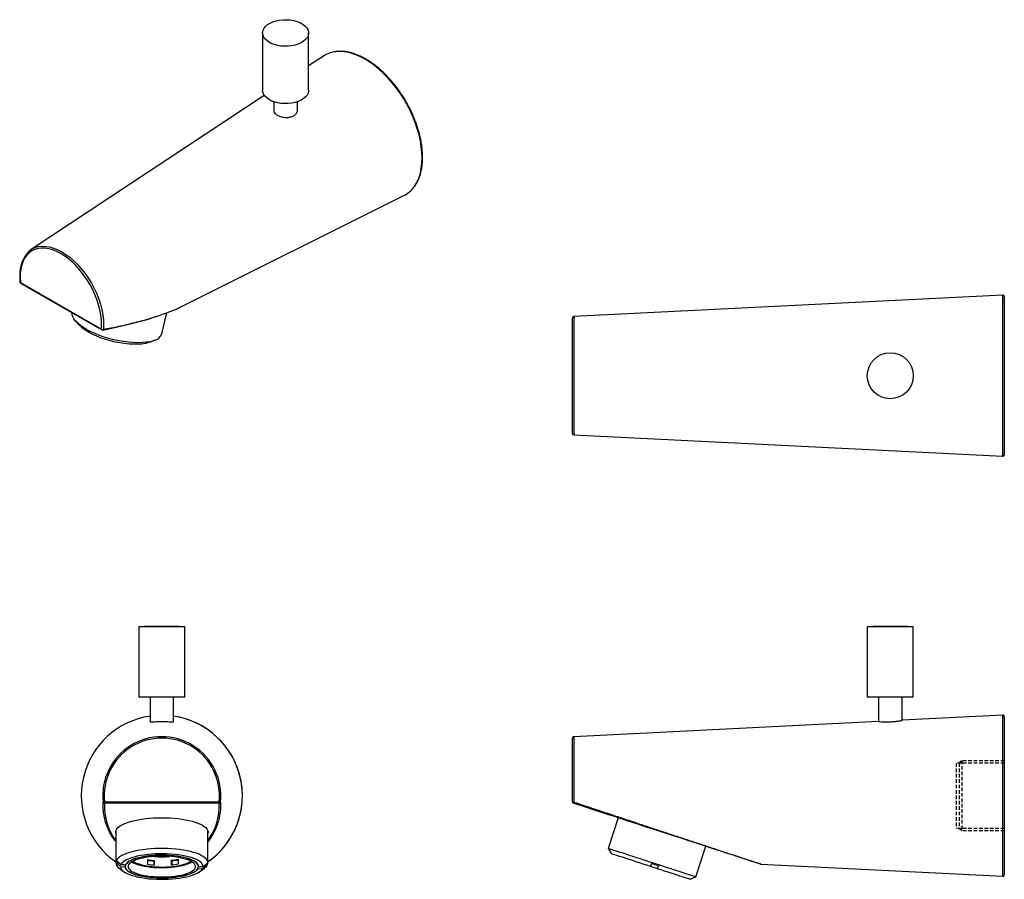
# Model space of a CAD drawing. Units: millimetres. Extents: x -467 to 210, y 0 to 335.
# Drawn here: x -467 to -125, y 36 to 335 of the extents above; entities that cross this region are included whole.
import ezdxf

# ---------------------------------------------------------------- set-up
doc = ezdxf.new("R2010")
doc.units = ezdxf.units.MM
doc.linetypes.add('HIDDEN', pattern=[0.375, 0.25, -0.125])
doc.layers.add('A1', color=7, linetype='Continuous')
doc.layers.add('A3', color=3, linetype='HIDDEN')

msp = doc.modelspace()

# ---------------------------------------------------------------- linework, layer by layer
at = {"layer": 'A1', "color": 0, "linetype": 'Continuous', "lineweight": 25}
for p, q in [((-383.07, 329.91), (-383.07, 309.99)), ((-367.07, 309.99), (-367.07, 329.91)), ((-361.91, 321.86), (-367.07, 318.45)), ((-382.48, 308.25), (-463.42, 254.67)), ((-379.17, 306.02), (-379.17, 302.67)), ((-370.97, 303.02), (-370.97, 306.02)), ((-411.24, 234.92), (-333.96, 273.44)), ((-467.21, 243.3), (-439.06, 227.05)), ((-467.11, 243.07), (-438.95, 226.82)), ((-125.95, 238.85), (-274.95, 231.4)), ((-125.95, 182.9), (-125.95, 238.85)), ((-125.43, 238.35), (-125.43, 210.87)), ((-418.05, 225.45), (-416.28, 232.76)), ((-447.99, 229.82), (-446.81, 228.49)), ((-275.43, 190.85), (-275.43, 230.9)), ((-274.95, 231.4), (-274.95, 190.35)), ((-423.83, 222.08), (-422.26, 222.69)), ((-422.49, 222.6), (-422.29, 222.5)), ((-420.73, 223.11), (-422.29, 222.5)), ((-422.19, 222.54), (-422.29, 222.5)), ((-422.19, 222.54), (-420.54, 223.18)), ((-125.43, 210.87), (-125.43, 183.4)), ((-274.95, 190.35), (-125.95, 182.9)), ((-426.07, 123.69), (-426.07, 99.3)), ((-410.07, 123.69), (-426.07, 123.69)), ((-410.07, 99.3), (-410.07, 123.69)), ((-173.03, 123.69), (-173.03, 99.3)), ((-157.54, 123.69), (-173.03, 123.69)), ((-157.03, 123.69), (-157.54, 123.69)), ((-157.03, 99.3), (-157.03, 123.69)), ((-410.07, 99.3), (-426.07, 99.3)), ((-422.17, 99.3), (-422.17, 90.7)), ((-413.97, 90.7), (-413.97, 99.3)), ((-157.54, 99.3), (-173.03, 99.3)), ((-169.13, 99.3), (-169.13, 90.82)), ((-160.93, 91.23), (-160.93, 99.3)), ((-157.03, 99.3), (-157.54, 99.3)), ((-125.95, 92.97), (-160.93, 91.23)), ((-125.95, 37.03), (-125.95, 92.97)), ((-125.43, 92.48), (-125.43, 37.53)), ((-169.17, 90.81), (-274.95, 85.52)), ((-274.95, 85.52), (-274.95, 62.81)), ((-275.43, 62.86), (-275.43, 85.03)), ((-437.98, 62.39), (-437.98, 62.86)), ((-437.98, 62.86), (-398.16, 62.86)), ((-398.16, 62.39), (-437.98, 62.39)), ((-398.16, 62.86), (-398.16, 62.39)), ((-259.56, 57.35), (-263.02, 46.7)), ((-434.07, 52.8), (-434.07, 41.75)), ((-402.07, 41.75), (-402.07, 52.8)), ((-263.02, 46.7), (-261.89, 44.86)), ((-232.59, 36.81), (-229.13, 47.46)), ((-434.07, 41.77), (-432.91, 41.74)), ((-432.42, 40.39), (-434.07, 41.77)), ((-433.87, 42.54), (-432.22, 41.16)), ((-432.22, 41.16), (-430.66, 41.13)), ((-430.77, 41.13), (-430.77, 40.42)), ((-430.66, 41.13), (-430.56, 41.22)), ((-427.45, 42.45), (-427.59, 42.52)), ((-427.45, 42.58), (-427.45, 42.45)), ((-423.02, 42.81), (-423.02, 41.19)), ((-420.78, 42.55), (-420.9, 42.4)), ((-420.9, 42.4), (-420.9, 40.94)), ((-420.78, 42.55), (-420.78, 40.93)), ((-414.77, 42.6), (-414.77, 40.99)), ((-414.77, 42.6), (-414.62, 42.46)), ((-414.62, 42.46), (-414.62, 41)), ((-412.33, 41.33), (-412.33, 42.95)), ((-403.72, 40.45), (-402.07, 41.74)), ((-248.33, 40.45), (-247.77, 41.74)), ((-245.79, 40.73), (-245.68, 41.06)), ((-209.87, 41.22), (-125.95, 37.03)), ((-432.85, 39.86), (-431.33, 38.73)), ((-432.42, 40.39), (-430.87, 40.36)), ((-430.75, 40.46), (-430.87, 40.36)), ((-405.47, 39.72), (-405.57, 39.82)), ((-405.47, 39.72), (-403.92, 39.68)), ((-405.37, 40.42), (-405.37, 40.59)), ((-405.37, 40.59), (-405.27, 40.49)), ((-405.27, 40.49), (-403.72, 40.45)), ((-404.81, 38.73), (-403.29, 39.86)), ((-402.27, 40.97), (-403.92, 39.68)), ((-403.03, 40.99), (-402.27, 40.97)), ((-246.08, 39.72), (-246.05, 39.82)), ((-246.08, 39.72), (-245.96, 39.68)), ((-245.4, 40.97), (-245.96, 39.68)), ((-234.59, 35.99), (-232.59, 36.81))]:
    msp.add_line(p, q, dxfattribs=at)
at = {"layer": 'A1', "color": 0, "linetype": 'Continuous', "lineweight": 25, "flags": 128}
for points in [[(-367.78, 331.81), (-367.35, 331.12), (-367.12, 330.41), (-367.08, 329.69), (-367.24, 328.97), (-367.59, 328.27), (-368.12, 327.62), (-368.83, 327.02), (-369.69, 326.49), (-370.68, 326.05), (-371.78, 325.7), (-372.96, 325.45), (-374.19, 325.32), (-375.45, 325.29), (-376.69, 325.38), (-377.9, 325.59), (-379.04, 325.9), (-380.07, 326.3), (-380.99, 326.8), (-381.76, 327.37), (-382.36, 328.01), (-382.79, 328.69), (-383.02, 329.4), (-383.06, 330.13), (-382.9, 330.84), (-382.55, 331.54), (-382.02, 332.2), (-381.31, 332.8), (-380.45, 333.32), (-379.46, 333.77), (-378.36, 334.12), (-377.18, 334.36), (-375.95, 334.5), (-374.69, 334.52), (-373.45, 334.43), (-372.24, 334.23), (-371.1, 333.92), (-370.07, 333.51), (-369.15, 333.01), (-368.38, 332.44), (-367.78, 331.81)], [(-330.49, 276.38), (-330.04, 277.02), (-329.33, 278.3), (-328.73, 279.72), (-328.26, 281.26), (-327.93, 282.91), (-327.73, 284.67), (-327.66, 286.52), (-327.73, 288.44), (-327.93, 290.43), (-328.26, 292.47), (-328.73, 294.55), (-329.33, 296.65), (-330.04, 298.76), (-330.88, 300.87), (-331.83, 302.95), (-332.89, 305), (-334.04, 307.01), (-335.29, 308.95), (-336.62, 310.81), (-338.03, 312.59), (-339.49, 314.27), (-341.02, 315.83), (-342.58, 317.27), (-344.18, 318.59), (-345.81, 319.76), (-347.44, 320.78), (-349.07, 321.64), (-350.7, 322.34), (-352.3, 322.88), (-353.86, 323.25), (-355.39, 323.44), (-356.85, 323.46), (-357.69, 323.39)], [(-367.07, 309.99), (-367.08, 309.77), (-367.24, 309.05), (-367.59, 308.36), (-368.12, 307.7), (-368.83, 307.1), (-369.69, 306.57), (-370.68, 306.13), (-371.78, 305.78), (-372.96, 305.53), (-374.19, 305.4), (-375.45, 305.38), (-376.69, 305.47), (-377.9, 305.67), (-379.04, 305.98), (-380.07, 306.39), (-380.99, 306.88), (-381.76, 307.45), (-382.36, 308.09), (-382.79, 308.77), (-383.02, 309.48), (-383.07, 309.99)], [(-439.06, 227.05), (-438.98, 228.61), (-439.03, 230.26), (-439.23, 231.97), (-439.56, 233.72), (-440.02, 235.51), (-440.61, 237.31), (-441.32, 239.11), (-442.15, 240.89), (-443.08, 242.63), (-444.11, 244.31), (-445.23, 245.92), (-446.43, 247.45), (-447.69, 248.87), (-449, 250.17), (-450.36, 251.35), (-451.74, 252.38), (-453.13, 253.27), (-454.53, 254), (-455.91, 254.56), (-457.27, 254.94), (-458.58, 255.16), (-459.84, 255.19), (-461.04, 255.05), (-462.16, 254.73), (-463.19, 254.24), (-464.12, 253.58), (-464.95, 252.75), (-465.66, 251.78), (-466.25, 250.65), (-466.71, 249.4), (-467.04, 248.02), (-467.24, 246.54), (-467.29, 244.96), (-467.21, 243.3)], [(-460.24, 255.8), (-459.67, 255.84), (-458.38, 255.8), (-457.03, 255.59), (-455.64, 255.19), (-454.23, 254.62), (-452.8, 253.87), (-451.37, 252.96), (-449.95, 251.9), (-448.56, 250.7), (-447.22, 249.36), (-445.92, 247.9), (-444.7, 246.34), (-443.55, 244.69), (-442.49, 242.97), (-441.54, 241.18), (-440.69, 239.36), (-439.96, 237.52), (-439.36, 235.67), (-438.88, 233.84), (-438.55, 232.04), (-438.35, 230.28), (-438.29, 228.6), (-438.37, 226.99)], [(-422.26, 222.69), (-423.52, 222.48), (-424.89, 222.36), (-426.38, 222.33), (-427.95, 222.37), (-429.59, 222.51), (-431.28, 222.72), (-432.99, 223.01), (-434.72, 223.38), (-436.43, 223.82), (-438.11, 224.32), (-439.73, 224.89), (-441.28, 225.51), (-442.73, 226.17), (-444.07, 226.87), (-445.29, 227.6), (-446.36, 228.35), (-447.28, 229.1), (-448.02, 229.86), (-448.6, 230.62), (-448.99, 231.35), (-449.19, 232.06), (-449.2, 232.73)], [(-423.83, 222.08), (-425.05, 221.89), (-426.39, 221.79), (-427.85, 221.78), (-429.38, 221.85), (-430.98, 222.01), (-432.63, 222.25), (-434.29, 222.58), (-435.94, 222.97), (-437.57, 223.44), (-439.14, 223.97), (-440.64, 224.56), (-442.05, 225.2), (-443.34, 225.87), (-444.5, 226.57), (-445.51, 227.3), (-446.36, 228.03), (-446.81, 228.49)], [(-437.98, 62.86), (-438.07, 62.85), (-438.16, 62.84), (-438.25, 62.84), (-438.32, 62.83), (-438.38, 62.82), (-438.43, 62.82), (-438.46, 62.81), (-438.47, 62.81)], [(-397.66, 62.81), (-397.68, 62.81), (-397.71, 62.82), (-397.75, 62.82), (-397.82, 62.83), (-397.89, 62.84), (-397.97, 62.84), (-398.06, 62.85), (-398.16, 62.86)], [(-209.99, 41.25), (-209.99, 41.25), (-210.05, 41.27), (-210.24, 41.33), (-210.55, 41.43), (-210.99, 41.57), (-211.55, 41.75), (-212.24, 41.98), (-213.04, 42.24), (-213.96, 42.54), (-215.01, 42.88), (-216.16, 43.25), (-217.43, 43.66), (-218.81, 44.11), (-220.3, 44.6), (-221.89, 45.11), (-223.59, 45.66), (-225.38, 46.25), (-227.27, 46.86), (-229.25, 47.5), (-231.31, 48.17), (-233.46, 48.87), (-235.68, 49.59), (-237.98, 50.34), (-240.35, 51.11), (-242.78, 51.9), (-245.27, 52.71), (-247.82, 53.53), (-250.41, 54.38), (-253.05, 55.23), (-255.73, 56.1), (-258.44, 56.98), (-261.17, 57.87), (-263.93, 58.77), (-266.71, 59.67), (-269.5, 60.57), (-272.29, 61.48), (-275.08, 62.39)], [(-434.07, 52.02), (-434.1, 52.18), (-434.1, 52.63), (-433.97, 53.07), (-433.72, 53.51), (-433.33, 53.94), (-432.83, 54.35), (-432.2, 54.76), (-431.46, 55.14), (-430.62, 55.5), (-429.67, 55.83), (-428.63, 56.14), (-427.5, 56.42), (-426.3, 56.66), (-425.03, 56.87), (-423.71, 57.05), (-422.34, 57.19), (-420.93, 57.28), (-419.51, 57.34), (-418.07, 57.36)], [(-418.07, 57.36), (-416.63, 57.34), (-415.2, 57.28), (-413.8, 57.19), (-412.43, 57.05), (-411.1, 56.87), (-409.84, 56.66), (-408.63, 56.42), (-407.51, 56.14), (-406.47, 55.83), (-405.52, 55.5), (-404.67, 55.14), (-403.93, 54.76), (-403.31, 54.35), (-402.8, 53.94), (-402.42, 53.51), (-402.16, 53.07), (-402.03, 52.63), (-402.03, 52.18), (-402.07, 52.02)], [(-402.07, 41.74), (-402.13, 42.19), (-402.32, 42.63), (-402.64, 43.07), (-403.09, 43.49), (-403.66, 43.9), (-404.35, 44.3), (-405.15, 44.67), (-406.05, 45.02), (-407.05, 45.34), (-408.15, 45.63), (-409.32, 45.89), (-410.57, 46.12), (-411.88, 46.31), (-413.23, 46.47), (-414.63, 46.58), (-416.06, 46.66), (-417.5, 46.69), (-418.95, 46.69), (-420.39, 46.64), (-421.81, 46.56), (-423.2, 46.44), (-424.54, 46.27), (-425.84, 46.07), (-427.07, 45.84), (-428.23, 45.57), (-429.3, 45.27), (-430.29, 44.94), (-431.17, 44.59), (-431.95, 44.21), (-432.61, 43.82), (-433.15, 43.4), (-433.57, 42.97), (-433.87, 42.54)], [(-403.72, 40.45), (-403.79, 40.87), (-404, 41.29), (-404.33, 41.71), (-404.79, 42.1), (-405.37, 42.49), (-406.07, 42.85), (-406.88, 43.2), (-407.79, 43.52), (-408.79, 43.8), (-409.88, 44.06), (-411.04, 44.29), (-412.27, 44.48), (-413.55, 44.63), (-414.88, 44.74), (-416.23, 44.82), (-417.6, 44.85), (-418.97, 44.85), (-420.33, 44.8), (-421.68, 44.71), (-422.99, 44.59), (-424.25, 44.42), (-425.46, 44.22), (-426.6, 43.99), (-427.67, 43.72), (-428.64, 43.42), (-429.52, 43.09), (-430.3, 42.74), (-430.96, 42.37), (-431.5, 41.98), (-431.92, 41.58), (-432.22, 41.16)], [(-247.77, 41.74), (-249.14, 42.19), (-250.51, 42.63), (-251.85, 43.07), (-253.16, 43.49), (-254.42, 43.9), (-255.63, 44.3), (-256.78, 44.67), (-257.85, 45.02), (-258.84, 45.34), (-259.75, 45.63), (-260.55, 45.89), (-261.25, 46.12), (-261.84, 46.31), (-262.31, 46.47), (-262.67, 46.58), (-262.9, 46.66), (-263.01, 46.69), (-263.02, 46.7)], [(-248.33, 40.45), (-249.63, 40.87), (-250.92, 41.29), (-252.19, 41.71), (-253.42, 42.1), (-254.6, 42.49), (-255.73, 42.85), (-256.78, 43.2), (-257.76, 43.52), (-258.65, 43.8), (-259.45, 44.06), (-260.14, 44.29), (-260.72, 44.48), (-261.19, 44.63), (-261.55, 44.74), (-261.77, 44.82), (-261.88, 44.85), (-261.89, 44.86)], [(-406.51, 42.05), (-407.1, 42.4), (-407.8, 42.73), (-408.61, 43.04), (-409.52, 43.32), (-410.51, 43.58), (-411.59, 43.8), (-412.72, 43.98), (-413.92, 44.13), (-415.15, 44.24), (-416.42, 44.31), (-417.7, 44.34), (-418.99, 44.34), (-420.26, 44.29), (-421.52, 44.2), (-422.74, 44.07), (-423.91, 43.91), (-425.02, 43.71), (-426.06, 43.47), (-427.02, 43.21), (-427.88, 42.91), (-428.65, 42.59), (-429.3, 42.25), (-429.84, 41.89), (-430.27, 41.52), (-430.56, 41.13), (-430.73, 40.73), (-430.77, 40.34), (-430.67, 39.94), (-430.45, 39.55), (-430.1, 39.17), (-429.63, 38.8), (-429.04, 38.44), (-428.33, 38.11), (-427.52, 37.8), (-426.62, 37.52), (-425.62, 37.27), (-424.55, 37.05), (-423.41, 36.86), (-422.22, 36.71), (-420.98, 36.6), (-419.72, 36.53), (-418.44, 36.5), (-417.15, 36.51), (-415.87, 36.56), (-414.62, 36.65), (-413.4, 36.77), (-412.23, 36.94), (-411.12, 37.14), (-410.08, 37.37), (-409.12, 37.64), (-408.26, 37.93), (-407.49, 38.25), (-406.83, 38.59), (-406.29, 38.95), (-405.87, 39.33), (-405.58, 39.72), (-405.41, 40.11), (-405.37, 40.51), (-405.46, 40.9), (-405.69, 41.3), (-406.04, 41.68), (-406.51, 42.05)], [(-405.27, 40.49), (-405.36, 40.89), (-405.58, 41.29), (-405.93, 41.67), (-406.4, 42.05), (-406.99, 42.4), (-407.7, 42.74), (-408.51, 43.05), (-409.43, 43.34), (-410.43, 43.6), (-411.51, 43.82), (-412.66, 44.01), (-413.86, 44.16), (-415.11, 44.27), (-416.39, 44.34), (-417.68, 44.37), (-418.98, 44.37), (-420.27, 44.32), (-421.54, 44.23), (-422.77, 44.1), (-423.96, 43.93), (-425.08, 43.73), (-426.13, 43.49), (-427.09, 43.23), (-427.97, 42.93), (-428.74, 42.61), (-429.4, 42.26), (-429.95, 41.9), (-430.37, 41.52), (-430.66, 41.13)], [(-407.42, 41.92), (-407.99, 42.26), (-408.68, 42.58), (-409.48, 42.88), (-410.37, 43.15), (-411.35, 43.38), (-412.41, 43.59), (-413.53, 43.75), (-414.7, 43.88), (-415.91, 43.98), (-417.15, 44.03), (-418.39, 44.04), (-419.63, 44), (-420.86, 43.93), (-422.05, 43.82), (-423.2, 43.67), (-424.28, 43.48), (-425.3, 43.26), (-426.24, 43.01), (-427.08, 42.73), (-427.82, 42.42), (-428.46, 42.09), (-428.97, 41.74), (-429.36, 41.37), (-429.62, 40.99), (-429.75, 40.61), (-429.75, 40.23), (-429.62, 39.84), (-429.35, 39.47), (-428.96, 39.1), (-428.44, 38.75), (-427.81, 38.42), (-427.07, 38.11), (-426.22, 37.83), (-425.28, 37.58), (-424.26, 37.36), (-423.17, 37.17), (-422.03, 37.02), (-420.83, 36.91), (-419.61, 36.84), (-418.37, 36.81), (-417.12, 36.82), (-415.89, 36.87), (-414.68, 36.96), (-413.51, 37.09), (-412.39, 37.26), (-411.33, 37.47), (-410.35, 37.7), (-409.46, 37.97), (-408.67, 38.27), (-407.98, 38.59), (-407.41, 38.93), (-406.96, 39.29), (-406.63, 39.66), (-406.43, 40.04), (-406.37, 40.43), (-406.44, 40.81), (-406.64, 41.19), (-406.96, 41.56), (-407.42, 41.92)], [(-428.53, 42.04), (-428.44, 41.99), (-427.81, 41.65), (-427.07, 41.35), (-426.22, 41.06), (-425.28, 40.81), (-424.26, 40.59), (-423.17, 40.4), (-422.03, 40.25), (-420.83, 40.14), (-419.61, 40.07), (-418.37, 40.04), (-417.12, 40.05), (-415.89, 40.11), (-414.68, 40.2), (-413.51, 40.33), (-412.39, 40.5), (-411.33, 40.7), (-410.35, 40.94), (-409.46, 41.21), (-408.67, 41.5), (-407.98, 41.82), (-407.6, 42.04)], [(-428.12, 42.27), (-427.81, 42.08), (-427.19, 41.76), (-426.46, 41.46), (-425.63, 41.19), (-424.71, 40.95), (-423.7, 40.74), (-422.63, 40.56), (-421.5, 40.43), (-420.33, 40.33), (-419.13, 40.27), (-417.92, 40.26), (-416.71, 40.28), (-415.52, 40.35), (-414.35, 40.46), (-413.24, 40.6), (-412.18, 40.79), (-411.19, 41), (-410.29, 41.25), (-409.48, 41.53), (-408.78, 41.84), (-408.19, 42.16), (-408.02, 42.27)], [(-245.79, 40.73), (-246.95, 41.11), (-247.92, 41.42)], [(-245.4, 40.97), (-245.69, 41.07), (-245.99, 41.16), (-246.28, 41.26), (-246.58, 41.35), (-246.88, 41.45), (-247.17, 41.55), (-247.47, 41.64), (-247.77, 41.74)], [(-432.42, 40.39), (-432.34, 39.97), (-432.14, 39.55), (-431.8, 39.14), (-431.34, 38.74), (-430.76, 38.36), (-430.07, 37.99), (-429.26, 37.65), (-428.35, 37.33), (-427.35, 37.04), (-426.26, 36.78), (-425.09, 36.56), (-423.86, 36.37), (-422.58, 36.21), (-421.26, 36.1), (-419.91, 36.03), (-418.54, 35.99), (-417.17, 36), (-415.8, 36.05), (-414.46, 36.13), (-413.15, 36.26), (-411.88, 36.42), (-410.67, 36.62), (-409.53, 36.86), (-408.47, 37.13), (-407.49, 37.43), (-406.62, 37.75), (-405.84, 38.1), (-405.18, 38.47), (-404.64, 38.86), (-404.21, 39.27), (-403.92, 39.68)], [(-430.87, 40.36), (-430.78, 39.95), (-430.56, 39.56), (-430.21, 39.17), (-429.74, 38.8), (-429.15, 38.44), (-428.44, 38.1), (-427.62, 37.79), (-426.71, 37.51), (-425.71, 37.25), (-424.63, 37.03), (-423.48, 36.84), (-422.27, 36.69), (-421.03, 36.58), (-419.75, 36.5), (-418.45, 36.47), (-417.15, 36.48), (-415.86, 36.53), (-414.6, 36.62), (-413.36, 36.74), (-412.18, 36.91), (-411.06, 37.11), (-410.01, 37.35), (-409.04, 37.62), (-408.17, 37.92), (-407.4, 38.24), (-406.73, 38.58), (-406.19, 38.95), (-405.77, 39.33), (-405.47, 39.72)], [(-246.07, 39.72), (-247.28, 40.11), (-248.33, 40.45)], [(-234.59, 35.99), (-234.62, 36), (-234.76, 36.05), (-235.03, 36.13), (-235.42, 36.26), (-235.92, 36.42), (-236.54, 36.62), (-237.27, 36.86), (-238.09, 37.13), (-239.01, 37.43), (-240.02, 37.75), (-241.1, 38.1), (-242.24, 38.47), (-243.44, 38.86), (-244.68, 39.27), (-245.96, 39.68)], [(-232.59, 36.81), (-232.61, 36.82), (-232.75, 36.86), (-233.01, 36.95), (-233.39, 37.07), (-233.89, 37.23), (-234.51, 37.43), (-235.23, 37.67), (-236.05, 37.94), (-236.97, 38.24), (-237.98, 38.56), (-239.07, 38.92), (-240.23, 39.29), (-241.46, 39.69), (-242.73, 40.11), (-244.05, 40.53), (-245.4, 40.97)]]:
    msp.add_lwpolyline(points, dxfattribs=at)
at = {"layer": 'A1', "color": 0, "linetype": 'Continuous', "lineweight": 25}
msp.add_circle((-165.03, 210.87), 8, dxfattribs=at)
for centre, radius, start, end in [((-356.57, 313.69), 9.77, 96.6262, 123.1725), ((-338.37, 282.16), 9.78, 296.8305, 323.7171), ((-459.45, 248.6), 7.24, 96.249, 153.1442), ((-466.86, 243.51), 0.5, 185.0406, 240.0027), ((-467.15, 243.51), 0.214, 191.7415, 252.3297), ((-466.96, 243.28), 0.255, 174.878, 233.812), ((-125.93, 238.35), 0.5, 0, 92.8624), ((-274.93, 230.9), 0.5, 92.8624, 180), ((-438.67, 227.64), 0.712, 236.6945, 294.6015), ((-438.81, 227.02), 0.249, 174.0841, 234.6059), ((-438.7, 227.25), 0.5, 240.0027, 280.7782), ((-438.69, 227.08), 0.332, 284.0691, 344.7246), ((-424.43, 233.56), 11.09, 281.2519, 289.4768), ((-421.6, 226.81), 3.8, 283.2937, 339.0647), ((-274.93, 190.85), 0.5, 180, 267.1376), ((-125.93, 183.4), 0.5, 267.1376, 0), ((-418.07, -176.2), 300, 88.4719, 91.5281), ((-165.03, -176.2), 300, 88.4719, 91.5281), ((-418.07, 65), 27.97, 98.4278, 235.1135), ((-418.07, 65), 27.97, 98.428, 235.1127), ((-418.07, 65), 27.97, 0, 81.5722), ((-418.07, 65), 27.97, 304.8873, 81.572), ((-125.93, 92.48), 0.5, 0, 92.8624), ((-418.07, 65), 20.52, 353.8746, 186.1254), ((-274.93, 85.03), 0.5, 92.8624, 180), ((-418.07, 65), 20.02, 353.8746, 186.1254), ((-418.07, 65), 27.97, 304.8865, 0), ((-437.99, 62.88), 0.494, 188.3844, 270.8581), ((-398.15, 62.88), 0.494, 269.1419, 351.6156), ((-275.06, 63.94), 1.14, 251.4953, 275.7042), ((-274.93, 62.86), 0.5, 180, 252.0057), ((-268.13, 60.49), 7.2, 161.1943, 164.708), ((-432.37, 41.73), 1.69, 151.7234, 178.8917), ((-431.43, 42.11), 2.66, 187.459, 237.7566), ((-418.49, 72.2), 29.73, 261.2287, 265.5716), ((-418.48, 73.64), 31.33, 261.6704, 265.5687), ((-418.49, 70.58), 29.73, 261.2287, 265.5716), ((-418.07, 68.26), 24.47, 263.7625, 276.2375), ((-418.07, 67.76), 23.87, 265.0473, 274.9527), ((-417.38, 70.01), 27.53, 275.4395, 280.5641), ((-417.38, 68.39), 27.53, 275.4395, 280.5641), ((-417.38, 71.43), 29.11, 275.4543, 279.9991), ((-403.76, 41.77), 1.69, 331.7235, 358.8917), ((-209.83, 41.72), 0.5, 252.0057, 265.8118), ((-405.3, 42.73), 3.5, 305.0819, 329.9018), ((-125.93, 37.53), 0.5, 267.1376, 0)]:
    msp.add_arc(centre, radius, start, end, dxfattribs=at)
for start_param, end_param in [(1.522757, 2.209806), (4.07338, 4.760428)]:
    msp.add_ellipse((-418.07, 61.42), major_axis=(0, 20.17), ratio=0.988081, start_param=start_param, end_param=end_param, dxfattribs=at)
for points, knots in [([(-347.17, 320.81), (-347.45, 320.97), (-348.24, 321.41), (-349.55, 322.04), (-351.1, 322.65), (-352.63, 323.1), (-354.12, 323.4), (-355.58, 323.54), (-356.72, 323.54), (-357.36, 323.45), (-357.55, 323.42)], [0, 0, 0, 0, 0.075925, 0.220091, 0.364307, 0.508477, 0.652519, 0.796323, 0.939762, 1, 1, 1, 1]), ([(-330.38, 276.48), (-330.33, 276.54), (-330, 276.95), (-329.48, 277.83), (-328.85, 279.11), (-328.34, 280.53), (-327.94, 282.05), (-327.66, 283.67), (-327.51, 285.37), (-327.48, 287.15), (-327.57, 289), (-327.78, 290.9), (-328.11, 292.85), (-328.56, 294.82), (-329.13, 296.81), (-329.81, 298.81), (-330.59, 300.81), (-331.47, 302.78), (-332.46, 304.73), (-333.53, 306.64), (-334.69, 308.49), (-335.92, 310.28), (-337.23, 311.99), (-338.59, 313.62), (-340.01, 315.15), (-341.48, 316.58), (-342.98, 317.9), (-344.51, 319.09), (-345.91, 320.06), (-346.8, 320.59), (-347.17, 320.81)], [0, 0, 0, 0, 0.006454, 0.043232, 0.080144, 0.117183, 0.154321, 0.191529, 0.228779, 0.266049, 0.303323, 0.34059, 0.377848, 0.415093, 0.452328, 0.489551, 0.526766, 0.563975, 0.601179, 0.638381, 0.675583, 0.712787, 0.749995, 0.787211, 0.824435, 0.86167, 0.89892, 0.936184, 0.973464, 1, 1, 1, 1]), ([(-379.17, 302.98), (-379.18, 302.89), (-379.24, 302.55), (-378.85, 301.97), (-378.05, 301.33), (-376.88, 300.84), (-375.52, 300.56), (-374.1, 300.56), (-372.8, 300.87), (-371.75, 301.46), (-371.1, 302.28), (-370.84, 302.98), (-370.95, 303.34), (-370.97, 303.41)], [0, 0, 0, 0, 0.036634, 0.141503, 0.24644, 0.350793, 0.455143, 0.560076, 0.664954, 0.76891, 0.872605, 0.977532, 1, 1, 1, 1]), ([(-466, 251.76), (-466.17, 251.43), (-466.52, 250.74), (-466.92, 249.55), (-467.22, 248.21), (-467.4, 246.78), (-467.46, 245.29), (-467.42, 244.17), (-467.37, 243.56), (-467.36, 243.46)], [0, 0, 0, 0, 0.145657, 0.311164, 0.47736, 0.644004, 0.810882, 0.969161, 1, 1, 1, 1]), ([(-419.96, 231.5), (-418.72, 231.91), (-416.08, 232.8), (-413.15, 233.95), (-411.64, 234.76), (-411.26, 234.96)], [0, 0, 0, 0, 0.395487, 0.846798, 1, 1, 1, 1]), ([(-438.61, 226.76), (-437.89, 226.9), (-435.79, 227.31), (-432.43, 228.03), (-428.59, 228.94), (-424.96, 229.91), (-422.13, 230.73), (-420.57, 231.26), (-420.09, 231.42)], [0, 0, 0, 0, 0.1086126, 0.3149095, 0.5194779, 0.7198334, 0.9138038, 1, 1, 1, 1]), ([(-438.37, 226.99), (-438.14, 227.04), (-437.01, 227.24), (-434.11, 227.81), (-429.76, 228.75), (-424.92, 229.99), (-421.65, 230.91), (-420.11, 231.44), (-419.96, 231.5)], [0, 0, 0, 0, 0.034098, 0.170494, 0.443323, 0.716572, 0.97103, 1, 1, 1, 1]), ([(-422.17, 90.7), (-422.17, 90.68), (-422.16, 90.64), (-421.62, 90.67), (-420.69, 90.73), (-419.44, 90.8), (-418.04, 90.82), (-416.65, 90.79), (-415.41, 90.73), (-414.49, 90.66), (-413.96, 90.64), (-413.97, 90.68), (-413.97, 90.7)], [0, 0, 0, 0, 0.075057, 0.181201, 0.287608, 0.394949, 0.502361, 0.609174, 0.715984, 0.823391, 0.930741, 1, 1, 1, 1]), ([(-169.17, 90.81), (-169.17, 90.81), (-169.25, 90.82), (-168.97, 90.79), (-168.32, 90.73), (-167.25, 90.66), (-165.94, 90.65), (-164.53, 90.7), (-163.19, 90.84), (-162.03, 91.01), (-161.23, 91.15), (-160.85, 91.23), (-160.91, 91.22), (-160.93, 91.22)], [0, 0, 0, 0, 0.002389, 0.109023, 0.215655, 0.322882, 0.430053, 0.536281, 0.642244, 0.749464, 0.857958, 0.965776, 1, 1, 1, 1]), ([(-434.07, 49.07), (-434.25, 49.3), (-434.87, 50.06), (-435.68, 51.37), (-436.64, 53.19), (-437.46, 55.23), (-438.07, 57.48), (-438.48, 60.01), (-438.48, 61.79), (-438.47, 62.81)], [0, 0, 0, 0, 0.050605, 0.170102, 0.289485, 0.452444, 0.615476, 0.778459, 1, 1, 1, 1]), ([(-397.66, 62.81), (-397.66, 62.71), (-397.64, 62.18), (-397.64, 60.81), (-397.83, 58.71), (-398.34, 56.4), (-399.02, 54.31), (-399.84, 52.43), (-400.82, 50.67), (-401.68, 49.56), (-402.07, 49.05)], [0, 0, 0, 0, 0.022725, 0.113628, 0.295601, 0.477569, 0.613953, 0.750575, 0.887152, 1, 1, 1, 1]), ([(-274.95, 62.81), (-274.63, 62.71), (-273.05, 62.18), (-268.94, 60.81), (-262.61, 58.71), (-255.2, 56.24), (-247.98, 53.85), (-241.74, 51.78), (-236.3, 49.98), (-231.66, 48.44), (-227.47, 47.05), (-223.73, 45.81), (-220.81, 44.84), (-218.29, 44.01), (-216.2, 43.32), (-214.38, 42.72), (-212.87, 42.22), (-211.74, 41.84), (-210.85, 41.55), (-210.28, 41.36), (-209.96, 41.26), (-209.84, 41.22), (-209.87, 41.22), (-209.87, 41.23)], [0, 0, 0, 0, 0.013287, 0.066437, 0.172752, 0.27923, 0.378385, 0.477532, 0.544367, 0.611223, 0.678028, 0.727647, 0.777252, 0.811146, 0.845062, 0.878892, 0.903728, 0.928867, 0.948269, 0.968118, 0.982802, 0.997887, 1, 1, 1, 1])]:
    msp.add_open_spline(points, degree=3, knots=knots, dxfattribs=at)
at = {"layer": 'A3', "ltscale": 5}
for p, q in [((-125.43, 76.34), (-142.13, 76.34)), ((-142.13, 76.34), (-142.13, 53.66)), ((-140.13, 77.19), (-141.13, 76.34)), ((-141.13, 76.34), (-141.13, 53.66)), ((-125.43, 77.19), (-140.13, 77.19)), ((-140.13, 77.19), (-140.13, 52.81)), ((-125.43, 53.66), (-142.13, 53.66)), ((-140.13, 52.81), (-141.13, 53.66)), ((-125.43, 52.81), (-140.13, 52.81))]:
    msp.add_line(p, q, dxfattribs=at)

doc.saveas('drawing.dxf')
